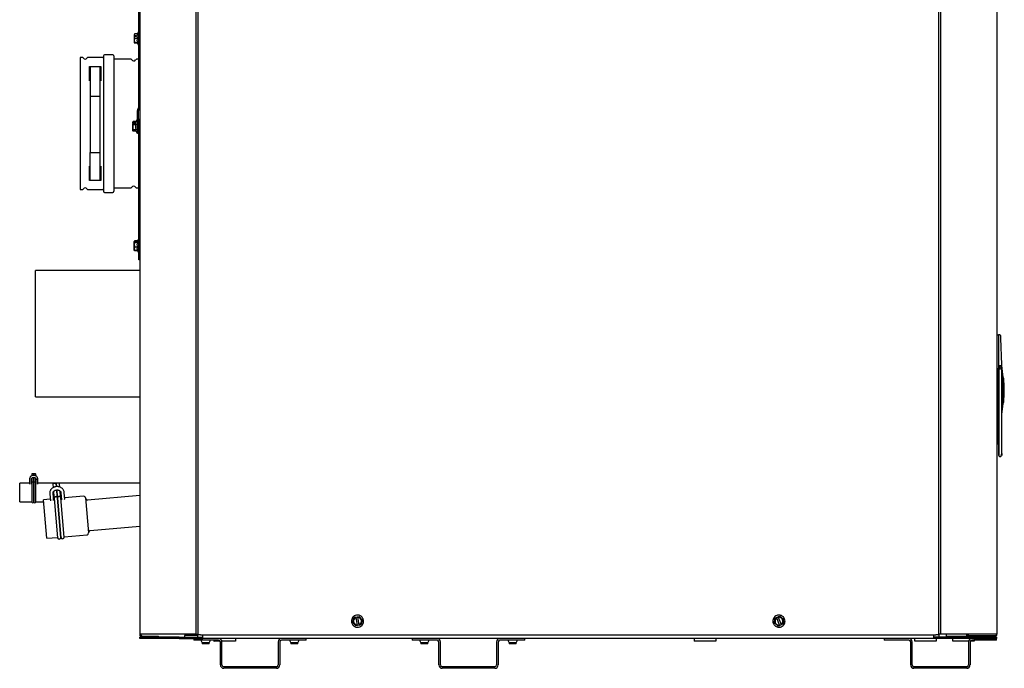
# Model space of a CAD drawing. Units: inches. Extents: x 72.3 to 149, y 44.1 to 121.4.
# Drawn here: x 80.1 to 115.1, y 44.1 to 67.2 of the extents above; entities that cross this region are included whole.
import ezdxf

# ---------------------------------------------------------------- set-up
doc = ezdxf.new("R2010")
doc.units = ezdxf.units.IN
doc.header["$LTSCALE"] = 24
doc.header["$MEASUREMENT"] = 0

msp = doc.modelspace()

# ---------------------------------------------------------------- linework, layer by layer
at = {"color": 7, "linetype": 'Continuous', "lineweight": 25}
for p, q in [((84.354, 86.999), (84.354, 45.345)), ((86.354, 86.999), (86.354, 45.345)), ((86.416, 86.963), (86.416, 45.319)), ((112.791, 45.319), (112.791, 86.963)), ((112.854, 86.999), (112.854, 45.345)), ((114.854, 86.999), (114.854, 45.345)), ((84.318, 64.088), (84.318, 70.033)), ((84.158, 66.673), (84.158, 66.642)), ((84.158, 66.642), (84.159, 66.644)), ((84.158, 66.634), (84.158, 66.642)), ((84.158, 66.634), (84.17, 66.634)), ((84.158, 66.634), (84.158, 66.597)), ((84.158, 66.597), (84.159, 66.599)), ((84.158, 66.597), (84.158, 66.38)), ((84.172, 66.694), (84.159, 66.644)), ((84.159, 66.644), (84.226, 66.644)), ((84.159, 66.599), (84.172, 66.548)), ((84.226, 66.599), (84.159, 66.599)), ((84.17, 66.599), (84.17, 66.634)), ((84.269, 66.698), (84.172, 66.698)), ((84.274, 66.694), (84.172, 66.694)), ((84.226, 66.644), (84.226, 66.599)), ((84.283, 66.737), (84.268, 66.694)), ((84.172, 66.548), (84.274, 66.548)), ((84.172, 66.387), (84.274, 66.387)), ((84.268, 66.371), (84.172, 66.371)), ((84.269, 66.367), (84.172, 66.367)), ((84.265, 66.378), (84.283, 66.328)), ((83.395, 65.955), (83.103, 65.955)), ((82.31, 65.858), (82.235, 65.858)), ((83.042, 65.858), (82.515, 65.858)), ((82.59, 65.538), (82.59, 64.483)), ((82.944, 64.483), (82.944, 65.54)), ((84.03, 65.799), (83.456, 65.799)), ((84.318, 65.795), (84.241, 65.795)), ((82.57, 65.535), (82.964, 65.535)), ((82.59, 64.483), (82.59, 62.477)), ((82.59, 64.483), (82.944, 64.483)), ((82.944, 62.477), (82.944, 64.483)), ((84.268, 63.283), (84.268, 63.971)), ((84.297, 64.041), (84.3, 64.044)), ((84.304, 63.283), (84.304, 63.971)), ((84.322, 64.016), (84.325, 64.019)), ((84.115, 63.573), (84.108, 63.562)), ((84.108, 63.542), (84.108, 63.562)), ((84.108, 63.542), (84.109, 63.544)), ((84.108, 63.531), (84.108, 63.542)), ((84.108, 63.531), (84.12, 63.531)), ((84.108, 63.53), (84.108, 63.508)), ((84.108, 63.507), (84.109, 63.509)), ((84.108, 63.254), (84.108, 63.507)), ((84.122, 63.583), (84.109, 63.544)), ((84.109, 63.544), (84.176, 63.544)), ((84.109, 63.509), (84.122, 63.469)), ((84.176, 63.509), (84.109, 63.509)), ((84.116, 63.572), (84.122, 63.583)), ((84.12, 63.509), (84.12, 63.531)), ((84.224, 63.583), (84.122, 63.583)), ((84.122, 63.469), (84.224, 63.469)), ((84.176, 63.544), (84.176, 63.509)), ((84.233, 63.612), (84.219, 63.573)), ((84.318, 63.502), (84.304, 63.502)), ((84.318, 63.658), (84.354, 63.658)), ((84.318, 63.533), (84.318, 63.658)), ((84.318, 58.783), (84.318, 63.533)), ((84.108, 63.254), (84.115, 63.242)), ((84.122, 63.294), (84.224, 63.294)), ((84.223, 63.232), (84.122, 63.232)), ((84.219, 63.243), (84.233, 63.203)), ((84.268, 63.158), (84.268, 63.283)), ((84.304, 63.158), (84.268, 63.158)), ((84.306, 63.429), (84.304, 63.429)), ((84.304, 63.427), (84.306, 63.427)), ((84.308, 63.406), (84.304, 63.406)), ((84.31, 63.383), (84.304, 63.383)), ((84.313, 63.361), (84.304, 63.361)), ((84.315, 63.342), (84.304, 63.342)), ((84.317, 63.326), (84.304, 63.326)), ((84.318, 63.314), (84.304, 63.314)), ((84.318, 63.307), (84.304, 63.307)), ((84.318, 63.304), (84.304, 63.304)), ((84.304, 63.283), (84.304, 63.158)), ((84.306, 63.429), (84.306, 63.427)), ((84.308, 63.406), (84.308, 63.406)), ((84.31, 63.383), (84.31, 63.385)), ((84.313, 63.361), (84.313, 63.365)), ((84.315, 63.342), (84.315, 63.347)), ((84.317, 63.326), (84.317, 63.333)), ((84.317, 63.333), (84.318, 63.326)), ((82.59, 62.477), (82.944, 62.477)), ((82.59, 61.48), (82.59, 62.477)), ((82.944, 61.48), (82.944, 62.477)), ((82.964, 61.48), (82.57, 61.48)), ((82.235, 61.157), (82.31, 61.157)), ((82.515, 61.157), (83.042, 61.157)), ((83.103, 61.061), (83.395, 61.061)), ((83.456, 61.216), (84.03, 61.216)), ((84.241, 61.22), (84.318, 61.22)), ((84.16, 59.316), (84.158, 59.312)), ((84.158, 59.312), (84.159, 59.314)), ((84.158, 59.3), (84.158, 59.312)), ((84.158, 59.3), (84.159, 59.303)), ((84.158, 59.004), (84.158, 59.3)), ((84.172, 59.327), (84.159, 59.314)), ((84.159, 59.314), (84.226, 59.314)), ((84.159, 59.303), (84.172, 59.29)), ((84.226, 59.303), (84.159, 59.303)), ((84.172, 59.333), (84.165, 59.322)), ((84.167, 59.328), (84.167, 59.328)), ((84.274, 59.336), (84.172, 59.336)), ((84.273, 59.333), (84.172, 59.333)), ((84.27, 59.327), (84.172, 59.327)), ((84.172, 59.29), (84.274, 59.29)), ((84.226, 59.314), (84.226, 59.303)), ((84.283, 59.362), (84.265, 59.312)), ((84.158, 59.004), (84.16, 59)), ((84.159, 59.001), (84.158, 59.004)), ((84.172, 58.988), (84.159, 59.001)), ((84.16, 59), (84.164, 58.993)), ((84.172, 58.982), (84.165, 58.994)), ((84.17, 58.99), (84.172, 58.982)), ((84.172, 59.12), (84.274, 59.12)), ((84.274, 58.988), (84.172, 58.988)), ((84.273, 58.982), (84.172, 58.982)), ((84.274, 58.979), (84.172, 58.979)), ((84.27, 58.988), (84.283, 58.953)), ((84.318, 58.658), (84.318, 58.783)), ((84.354, 58.658), (84.318, 58.658)), ((84.354, 58.283), (80.64, 58.283)), ((80.64, 53.783), (80.64, 58.283)), ((114.854, 55.991), (114.917, 55.991)), ((114.917, 55.991), (114.917, 55.873)), ((114.958, 55.991), (114.917, 55.991)), ((114.917, 55.873), (114.917, 54.811)), ((114.994, 55.968), (114.998, 55.953)), ((114.999, 55.873), (114.997, 55.886)), ((114.998, 55.874), (115.001, 55.874)), ((115.034, 54.93), (115.001, 55.874)), ((114.854, 54.791), (114.917, 54.791)), ((114.917, 54.811), (114.917, 54.791)), ((114.936, 54.791), (114.917, 54.791)), ((114.917, 54.791), (114.917, 54.791)), ((114.917, 52.448), (114.917, 54.791)), ((114.994, 54.889), (114.936, 54.889)), ((114.936, 54.771), (114.936, 52.546)), ((114.976, 54.771), (114.936, 54.771)), ((114.956, 54.811), (114.956, 54.889)), ((114.956, 54.771), (114.956, 54.811)), ((114.976, 54.799), (114.976, 54.826)), ((114.976, 54.799), (114.976, 54.771)), ((114.988, 54.771), (114.976, 54.771)), ((115.023, 54.838), (114.988, 54.838)), ((115.034, 54.929), (115.034, 54.93)), ((115.035, 54.826), (115.035, 54.929)), ((115.035, 52.547), (115.035, 54.826)), ((115.098, 54.456), (115.09, 54.456)), ((80.64, 53.783), (84.354, 53.783)), ((115.09, 53.59), (115.098, 53.59)), ((115.09, 53.557), (115.09, 53.549)), ((114.917, 52.093), (114.917, 52.448)), ((114.917, 52.133), (114.854, 52.133)), ((114.917, 52.093), (114.936, 52.093)), ((114.936, 52.059), (114.936, 52.094)), ((114.973, 51.661), (114.999, 51.661)), ((80.431, 50.863), (80.431, 50.754)), ((80.501, 50.754), (80.501, 50.863)), ((80.509, 51.039), (80.509, 50.981)), ((80.509, 50.891), (80.509, 50.785)), ((80.579, 50.997), (80.579, 51.039)), ((80.579, 50.785), (80.579, 50.927)), ((80.58, 51.039), (80.58, 50.997)), ((80.58, 50.927), (80.58, 50.785)), ((80.65, 50.98), (80.65, 51.039)), ((80.65, 50.785), (80.65, 50.887)), ((80.659, 50.859), (80.659, 50.754)), ((80.729, 50.754), (80.729, 50.863)), ((80.431, 50.716), (80.08, 50.716)), ((80.08, 50.056), (80.08, 50.716)), ((80.431, 50.754), (80.431, 50.695)), ((80.431, 50.695), (80.432, 50.687)), ((80.5, 50.687), (80.501, 50.695)), ((80.501, 50.695), (80.501, 50.754)), ((80.501, 50.694), (80.501, 50.707)), ((80.509, 50.716), (80.508, 50.716)), ((80.509, 50.785), (80.509, 50.726)), ((80.509, 50.718), (80.509, 50.716)), ((80.509, 50.716), (80.509, 50.056)), ((80.579, 50.716), (80.579, 50.785)), ((80.58, 50.716), (80.579, 50.716)), ((80.579, 50.056), (80.579, 50.716)), ((80.58, 50.785), (80.58, 50.716)), ((80.58, 50.716), (80.58, 50.056)), ((80.65, 50.721), (80.65, 50.785)), ((80.65, 50.716), (80.65, 50.718)), ((80.651, 50.716), (80.65, 50.716)), ((80.65, 50.056), (80.65, 50.716)), ((80.659, 50.754), (80.659, 50.695)), ((80.659, 50.695), (80.659, 50.687)), ((80.728, 50.687), (80.729, 50.695)), ((80.729, 50.695), (80.729, 50.754)), ((81.41, 50.716), (80.729, 50.716)), ((81.26, 50.678), (81.271, 50.56)), ((81.386, 50.595), (81.378, 50.689)), ((81.379, 50.689), (81.387, 50.595)), ((81.416, 50.249), (81.396, 50.478)), ((81.397, 50.478), (81.417, 50.249)), ((84.354, 50.716), (81.479, 50.716)), ((81.507, 50.581), (81.496, 50.699)), ((81.169, 50.148), (80.926, 50.127)), ((81.046, 48.757), (80.926, 50.127)), ((81.151, 50.356), (81.165, 50.196)), ((81.165, 50.196), (81.172, 50.115)), ((81.282, 50.206), (81.268, 50.366)), ((81.289, 50.125), (81.282, 50.206)), ((81.283, 50.417), (81.299, 50.239)), ((81.306, 50.16), (81.298, 50.159)), ((81.299, 50.239), (81.305, 50.17)), ((81.305, 50.17), (81.426, 48.78)), ((81.422, 50.181), (81.416, 50.249)), ((81.417, 50.249), (81.423, 50.181)), ((81.544, 48.79), (81.422, 50.181)), ((81.423, 50.181), (81.545, 48.79)), ((81.424, 50.17), (81.423, 50.17)), ((81.535, 50.26), (81.519, 50.439)), ((81.541, 50.191), (81.535, 50.26)), ((81.663, 48.8), (81.541, 50.191)), ((81.55, 50.181), (81.542, 50.181)), ((81.543, 50.391), (81.557, 50.23)), ((81.557, 50.23), (81.564, 50.149)), ((81.675, 50.24), (81.661, 50.401)), ((81.682, 50.159), (81.675, 50.24)), ((82.358, 50.252), (81.679, 50.193)), ((82.425, 50.195), (82.534, 48.95)), ((84.354, 50.28), (82.495, 50.118)), ((80.08, 50.056), (80.509, 50.056)), ((80.579, 50.056), (80.58, 50.056)), ((80.649, 50.049), (80.652, 50.055)), ((80.65, 50.056), (80.932, 50.056)), ((82.589, 49.038), (84.354, 49.193)), ((81.046, 48.757), (81.426, 48.79)), ((81.543, 48.801), (81.544, 48.801)), ((81.662, 48.811), (82.478, 48.882)), ((91.988, 45.947), (92.048, 45.958)), ((92.048, 45.958), (92.102, 45.969)), ((92.048, 45.958), (92.048, 45.956)), ((92.051, 45.942), (92.048, 45.956)), ((92.102, 45.672), (92.051, 45.942)), ((92.102, 45.969), (92.163, 45.98)), ((92.102, 45.969), (92.103, 45.966)), ((92.103, 45.966), (92.105, 45.952)), ((92.105, 45.952), (92.156, 45.682)), ((106.966, 45.925), (107.023, 45.946)), ((107.023, 45.946), (107.075, 45.966)), ((107.023, 45.946), (107.024, 45.944)), ((107.029, 45.931), (107.024, 45.944)), ((107.127, 45.674), (107.029, 45.931)), ((107.075, 45.966), (107.132, 45.988)), ((107.075, 45.966), (107.076, 45.963)), ((107.076, 45.963), (107.081, 45.95)), ((107.081, 45.95), (107.178, 45.693)), ((92.105, 45.655), (92.045, 45.644)), ((92.105, 45.658), (92.102, 45.672)), ((92.16, 45.665), (92.105, 45.655)), ((92.105, 45.658), (92.105, 45.655)), ((92.156, 45.682), (92.159, 45.668)), ((92.159, 45.668), (92.16, 45.665)), ((92.22, 45.677), (92.16, 45.665)), ((107.133, 45.658), (107.075, 45.636)), ((107.132, 45.66), (107.127, 45.674)), ((107.132, 45.66), (107.133, 45.658)), ((107.184, 45.677), (107.133, 45.658)), ((107.178, 45.693), (107.183, 45.68)), ((107.183, 45.68), (107.184, 45.677)), ((107.242, 45.699), (107.184, 45.677)), ((84.452, 45.345), (84.354, 45.345)), ((84.354, 45.191), (84.354, 45.247)), ((85.754, 45.247), (84.354, 45.247)), ((86.255, 45.345), (84.452, 45.345)), ((84.452, 45.283), (85.026, 45.283)), ((85.026, 45.247), (85.026, 45.283)), ((85.754, 45.191), (85.754, 45.247)), ((85.754, 45.247), (86.604, 45.247)), ((85.954, 45.345), (85.954, 45.303)), ((85.954, 45.247), (85.954, 45.303)), ((86.416, 45.303), (85.954, 45.303)), ((86.354, 45.345), (86.255, 45.345)), ((86.354, 45.345), (86.416, 45.345)), ((86.515, 45.319), (86.416, 45.319)), ((86.416, 45.247), (86.416, 45.319)), ((86.515, 45.319), (112.693, 45.319)), ((86.604, 45.319), (86.604, 45.309)), ((86.604, 45.191), (86.604, 45.309)), ((112.604, 45.309), (112.604, 45.319)), ((112.604, 45.309), (112.604, 45.191)), ((114.044, 45.247), (112.604, 45.247)), ((112.791, 45.319), (112.693, 45.319)), ((112.854, 45.345), (112.791, 45.345)), ((112.791, 45.319), (112.791, 45.247)), ((112.952, 45.345), (112.854, 45.345)), ((114.755, 45.345), (112.952, 45.345)), ((113.055, 45.345), (113.055, 45.283)), ((113.055, 45.283), (113.104, 45.283)), ((113.104, 45.247), (113.104, 45.283)), ((113.104, 45.283), (113.755, 45.283)), ((113.795, 45.297), (113.795, 45.345)), ((113.854, 45.29), (113.854, 45.345)), ((113.953, 45.29), (113.854, 45.29)), ((113.953, 45.283), (114.001, 45.29)), ((114.755, 45.29), (113.953, 45.29)), ((113.953, 45.283), (113.953, 45.247)), ((113.953, 45.247), (113.964, 45.249)), ((113.964, 45.247), (113.964, 45.283)), ((114.755, 45.283), (113.964, 45.283)), ((114.044, 45.191), (114.044, 45.247)), ((114.044, 45.247), (114.854, 45.247)), ((114.854, 45.345), (114.755, 45.345)), ((114.854, 45.191), (114.854, 45.247)), ((85.754, 45.191), (84.354, 45.191)), ((85.754, 45.191), (86.604, 45.191)), ((86.279, 45.191), (86.279, 45.135)), ((87.16, 45.135), (86.279, 45.135)), ((86.533, 45.135), (86.579, 45.043)), ((86.579, 45.043), (86.704, 45.043)), ((86.579, 45.038), (86.579, 45.008)), ((86.829, 45.038), (86.579, 45.038)), ((86.829, 45.008), (86.579, 45.008)), ((112.604, 45.191), (86.604, 45.191)), ((86.704, 45.043), (86.829, 45.043)), ((86.829, 45.043), (86.875, 45.135)), ((86.829, 45.008), (86.829, 45.038)), ((86.992, 45.135), (86.992, 45.102)), ((87.223, 44.253), (87.223, 45.072)), ((87.763, 45.097), (87.274, 45.097)), ((87.279, 44.253), (87.279, 45.072)), ((87.764, 45.186), (87.764, 45.102)), ((89.279, 45.072), (89.279, 44.253)), ((89.335, 45.072), (89.335, 44.253)), ((90.279, 45.135), (89.397, 45.135)), ((89.683, 45.135), (89.729, 45.043)), ((89.729, 45.043), (89.854, 45.043)), ((89.729, 45.038), (89.729, 45.008)), ((89.979, 45.038), (89.729, 45.038)), ((89.979, 45.008), (89.729, 45.008)), ((89.854, 45.043), (89.979, 45.043)), ((89.979, 45.043), (90.025, 45.135)), ((89.979, 45.008), (89.979, 45.038)), ((90.279, 45.135), (90.279, 45.191)), ((94.055, 45.191), (94.055, 45.135)), ((94.936, 45.135), (94.055, 45.135)), ((94.309, 45.135), (94.355, 45.043)), ((94.355, 45.043), (94.48, 45.043)), ((94.355, 45.038), (94.355, 45.008)), ((94.605, 45.038), (94.355, 45.038)), ((94.605, 45.008), (94.355, 45.008)), ((94.48, 45.043), (94.605, 45.043)), ((94.605, 45.043), (94.651, 45.135)), ((94.605, 45.008), (94.605, 45.038)), ((94.999, 44.253), (94.999, 45.072)), ((95.055, 44.253), (95.055, 45.072)), ((97.055, 45.072), (97.055, 44.253)), ((97.111, 45.072), (97.111, 44.253)), ((98.055, 45.135), (97.173, 45.135)), ((97.459, 45.135), (97.505, 45.043)), ((97.505, 45.043), (97.63, 45.043)), ((97.505, 45.038), (97.505, 45.008)), ((97.755, 45.038), (97.505, 45.038)), ((97.755, 45.008), (97.505, 45.008)), ((97.63, 45.043), (97.755, 45.043)), ((97.755, 45.043), (97.801, 45.135)), ((97.755, 45.008), (97.755, 45.038)), ((98.055, 45.135), (98.055, 45.191)), ((104.083, 45.189), (104.083, 45.102)), ((104.854, 45.097), (104.326, 45.097)), ((104.855, 45.186), (104.855, 45.102)), ((110.849, 45.191), (110.849, 45.135)), ((111.73, 45.135), (110.849, 45.135)), ((111.793, 44.253), (111.793, 45.072)), ((111.849, 44.253), (111.849, 45.072)), ((111.929, 45.189), (111.929, 45.102)), ((112.7, 45.097), (112.173, 45.097)), ((113.967, 45.191), (112.604, 45.191)), ((112.702, 45.186), (112.702, 45.102)), ((113.281, 45.189), (113.281, 45.102)), ((113.854, 45.097), (113.525, 45.097)), ((113.849, 45.072), (113.849, 44.253)), ((113.905, 45.072), (113.905, 44.253)), ((114.052, 45.097), (113.912, 45.097)), ((114.044, 45.191), (113.967, 45.191)), ((114.849, 45.135), (113.967, 45.135)), ((114.044, 45.191), (114.854, 45.191)), ((114.054, 45.135), (114.054, 45.102)), ((114.849, 45.135), (114.849, 45.191)), ((89.216, 44.191), (87.341, 44.191)), ((96.992, 44.191), (95.117, 44.191)), ((113.786, 44.191), (111.911, 44.191)), ((89.216, 44.135), (87.341, 44.135)), ((96.992, 44.135), (95.117, 44.135)), ((113.786, 44.135), (111.911, 44.135))]:
    msp.add_line(p, q, dxfattribs=at)
at = {"color": 7, "linetype": 'Continuous', "lineweight": 25, "flags": 128}
for points in [[(115.09, 54.023), (115.09, 54.116), (115.09, 54.205), (115.09, 54.291), (115.09, 54.317), (115.09, 54.342), (115.09, 54.365), (115.09, 54.382), (115.09, 54.397), (115.09, 54.412), (115.09, 54.415), (115.09, 54.438), (115.09, 54.454), (115.09, 54.457), (115.09, 54.458), (115.09, 54.458), (115.09, 54.458), (115.09, 54.459), (115.09, 54.459), (115.09, 54.459), (115.09, 54.459), (115.09, 54.459), (115.09, 54.459), (115.09, 54.459), (115.09, 54.459), (115.09, 54.47), (115.09, 54.479), (115.09, 54.487), (115.09, 54.493), (115.09, 54.498)], [(80.544, 51.055), (80.531, 51.054), (80.52, 51.05), (80.512, 51.045), (80.509, 51.039)], [(80.579, 51.039), (80.577, 51.045), (80.569, 51.05), (80.558, 51.054), (80.544, 51.055)], [(80.65, 51.039), (80.648, 51.045), (80.64, 51.05), (80.629, 51.054), (80.615, 51.055), (80.602, 51.054), (80.591, 51.05), (80.583, 51.045), (80.58, 51.039), (80.58, 51.039)], [(80.729, 50.863), (80.726, 50.857), (80.718, 50.851), (80.706, 50.848), (80.693, 50.846)], [(81.317, 50.711), (81.294, 50.707), (81.276, 50.699), (81.264, 50.689), (81.26, 50.678)], [(81.378, 50.689), (81.373, 50.699), (81.359, 50.707), (81.339, 50.711), (81.317, 50.711)], [(81.496, 50.699), (81.491, 50.709), (81.478, 50.717), (81.458, 50.721), (81.435, 50.721), (81.413, 50.717), (81.394, 50.71), (81.382, 50.7), (81.379, 50.689)], [(81.286, 50.1), (81.287, 50.102), (81.289, 50.125)], [(81.564, 50.149), (81.571, 50.127), (81.572, 50.125)], [(81.678, 50.134), (81.679, 50.136), (81.682, 50.159)], [(81.172, 50.115), (81.178, 50.093), (81.179, 50.09)]]:
    msp.add_lwpolyline(points, dxfattribs=at)
at = {"color": 7, "linetype": 'Continuous', "lineweight": 25}
for centre, radius, start, end in [((83.103, 65.915), 0.0394, 90, 180), ((83.395, 65.915), 0.0394, 0, 90), ((82.31, 65.819), 0.0394, 30, 90), ((82.412, 65.878), 0.0787, 210, 330), ((82.515, 65.819), 0.0394, 90, 150), ((83.042, 65.88), 0.0217, 270, 0), ((83.456, 65.821), 0.0217, 180, 270), ((84.03, 65.76), 0.0394, 25.6793, 90), ((84.137, 65.811), 0.0787, 205.6793, 332.1819), ((84.241, 65.756), 0.0394, 90, 152.1819), ((84.366, 63.971), 0.0984, 135, 180), ((84.255, 64.088), 0.0625, 315, 0), ((84.366, 63.971), 0.0625, 135, 180), ((84.255, 64.088), 0.0984, 315, 0), ((82.31, 61.197), 0.0394, 270, 330), ((82.412, 61.138), 0.0787, 30, 150), ((82.515, 61.197), 0.0394, 210, 270), ((83.042, 61.136), 0.0217, 0, 90), ((83.103, 61.1), 0.0394, 180, 270), ((83.395, 61.1), 0.0394, 270, 0), ((83.456, 61.195), 0.0217, 90, 180), ((84.03, 61.256), 0.0394, 270, 334.3207), ((84.137, 61.205), 0.0787, 27.8181, 154.3207), ((84.241, 61.26), 0.0394, 207.8181, 270), ((114.936, 54.811), 0.0197, 270, 359.9998), ((114.988, 54.826), 0.0118, 90, 180), ((110.31, 54.023), 4.803, 5.6684, 10.3889), ((115.098, 54.448), 0.00787, 5.1722, 90), ((110.401, 54.023), 4.724, 0, 5.1722), ((110.401, 54.023), 4.724, 354.8277, 0), ((110.31, 54.023), 4.803, 349.6111, 354.3326), ((115.098, 53.598), 0.00787, 270, 354.8277), ((115.015, 52.452), 0.0197, 270, 360), ((80.544, 50.716), 0.035, 90, 180), ((80.544, 50.716), 0.035, 0, 90), ((80.615, 50.716), 0.035, 90, 180), ((80.615, 50.716), 0.035, 0, 90), ((81.364, 50.176), 0.059, 95, 185), ((81.364, 50.176), 0.059, 5, 95), ((81.482, 50.186), 0.059, 95, 185), ((81.482, 50.186), 0.059, 5, 95), ((82.363, 50.19), 0.0625, 5, 95), ((82.489, 50.18), 0.0625, 185, 275), ((80.544, 50.056), 0.035, 180, 270), ((80.544, 50.056), 0.035, 270, 0), ((80.615, 50.056), 0.035, 180, 270), ((80.615, 50.056), 0.035, 270, 360), ((81.485, 48.785), 0.059, 185, 275), ((81.485, 48.785), 0.059, 275, 5), ((81.604, 48.795), 0.059, 185, 275), ((81.604, 48.795), 0.059, 275, 5), ((82.472, 48.945), 0.0625, 275, 5), ((82.595, 48.976), 0.0625, 95, 185), ((92.104, 45.812), 0.154, 111.0304, 270.4307), ((92.104, 45.812), 0.14, 112.0834, 269.3777), ((92.104, 45.812), 0.154, 291.0304, 90.4307), ((92.104, 45.812), 0.14, 292.0834, 89.3777), ((107.104, 45.812), 0.154, 121.0304, 280.4307), ((107.104, 45.812), 0.14, 122.0834, 279.3777), ((107.104, 45.812), 0.154, 301.0304, 100.4307), ((107.104, 45.812), 0.14, 302.0834, 99.3777), ((84.452, 45.345), 0.0984, 180, 270), ((84.452, 45.345), 0.0625, 180, 270), ((113.755, 45.345), 0.0984, 270, 0), ((113.755, 45.345), 0.0625, 270, 0), ((114.024, 45.318), 0.0348, 270.9961, 307.2054), ((114.755, 45.318), 0.0349, 271.0497, 308.5369), ((86.997, 45.102), 0.005, 180, 270), ((87.16, 45.072), 0.119, 0, 90), ((87.16, 45.072), 0.0625, 0, 90), ((89.397, 45.072), 0.119, 90, 180), ((89.397, 45.072), 0.0625, 90, 180), ((94.936, 45.072), 0.118, 0, 90), ((94.936, 45.072), 0.0625, 0, 90), ((97.173, 45.072), 0.118, 90, 180), ((97.173, 45.072), 0.0625, 90, 180), ((104.088, 45.102), 0.005, 180, 270), ((111.73, 45.072), 0.119, 0, 90), ((111.73, 45.072), 0.0625, 0, 90), ((111.934, 45.102), 0.005, 180, 270), ((113.286, 45.102), 0.005, 180, 270), ((113.967, 45.072), 0.118, 90, 180), ((113.967, 45.072), 0.0625, 90, 180), ((87.341, 44.253), 0.118, 180, 270), ((87.341, 44.253), 0.0625, 180, 270), ((89.216, 44.253), 0.118, 270, 0), ((89.216, 44.253), 0.0625, 270, 0), ((95.117, 44.253), 0.118, 180, 270), ((95.117, 44.253), 0.0625, 180, 270), ((96.992, 44.253), 0.0625, 270, 0), ((96.992, 44.253), 0.119, 270, 0), ((111.911, 44.253), 0.118, 180, 270), ((111.911, 44.253), 0.0625, 180, 270), ((113.786, 44.253), 0.0625, 270, 0), ((113.786, 44.253), 0.118, 270, 0)]:
    msp.add_arc(centre, radius, start, end, dxfattribs=at)
for points in [[(84.274, 66.548), (84.269, 66.573), (84.261, 66.621), (84.269, 66.67), (84.274, 66.694)], [(83.064, 65.915), (83.064, 65.911), (83.064, 65.903), (83.064, 65.839), (83.064, 65.738), (83.064, 65.599), (83.064, 65.423), (83.064, 65.215), (83.064, 64.977), (83.064, 64.715), (83.064, 64.432), (83.064, 64.133), (83.064, 63.823), (83.064, 63.508), (83.064, 63.193), (83.064, 62.883), (83.064, 62.584), (83.064, 62.3), (83.064, 62.038), (83.064, 61.8), (83.064, 61.592), (83.064, 61.417), (83.064, 61.277), (83.064, 61.176), (83.064, 61.112), (83.064, 61.104), (83.064, 61.1)], [(82.235, 65.858), (82.235, 65.854), (82.235, 65.846), (82.235, 65.784), (82.235, 65.685), (82.235, 65.549), (82.235, 65.378), (82.235, 65.174), (82.235, 64.943), (82.235, 64.686), (82.235, 64.41), (82.235, 64.118), (82.235, 63.815), (82.235, 63.61), (82.235, 63.508)], [(82.57, 65.025), (82.57, 65.123), (82.57, 65.318), (82.57, 65.463), (82.57, 65.535)], [(82.964, 65.535), (82.964, 65.463), (82.964, 65.318), (82.964, 65.123), (82.964, 65.025)], [(82.235, 63.508), (82.235, 63.405), (82.235, 63.2), (82.235, 62.898), (82.235, 62.606), (82.235, 62.329), (82.235, 62.073), (82.235, 61.841), (82.235, 61.638), (82.235, 61.466), (82.235, 61.33), (82.235, 61.231), (82.235, 61.169), (82.235, 61.161), (82.235, 61.157)], [(84.224, 63.469), (84.219, 63.488), (84.211, 63.526), (84.219, 63.564), (84.224, 63.583)], [(82.57, 61.48), (82.57, 61.553), (82.57, 61.697), (82.57, 61.893), (82.57, 61.991)], [(82.964, 61.991), (82.964, 61.893), (82.964, 61.697), (82.964, 61.553), (82.964, 61.48)], [(115.035, 54.826), (115.035, 54.828), (115.034, 54.831), (115.032, 54.835), (115.028, 54.838), (115.025, 54.838), (115.023, 54.838)]]:
    msp.add_open_spline(points, degree=3, dxfattribs=at)
for points, knots in [([(84.318, 66.73), (84.318, 66.732), (84.318, 66.735), (84.315, 66.741), (84.31, 66.746), (84.303, 66.749), (84.296, 66.749), (84.29, 66.746), (84.285, 66.742), (84.284, 66.739), (84.283, 66.737)], [0, 0, 0, 0, 0.103663, 0.222793, 0.35669, 0.499991, 0.643324, 0.77729, 0.89645, 1, 1, 1, 1]), ([(84.172, 66.548), (84.165, 66.52), (84.151, 66.466), (84.165, 66.412), (84.172, 66.387)], [0, 0, 0, 0, 0.534747, 1, 1, 1, 1]), ([(84.172, 66.387), (84.165, 66.384), (84.151, 66.379), (84.165, 66.373), (84.172, 66.371)], [0, 0, 0, 0, 0.534747, 1, 1, 1, 1]), ([(84.266, 66.378), (84.266, 66.378), (84.262, 66.381), (84.268, 66.384), (84.274, 66.387)], [0, 0, 0, 0, 0.117877, 1, 1, 1, 1]), ([(84.274, 66.387), (84.269, 66.413), (84.261, 66.467), (84.269, 66.521), (84.274, 66.548)], [0, 0, 0, 0, 0.491212, 1, 1, 1, 1]), ([(84.283, 66.328), (84.284, 66.326), (84.285, 66.323), (84.29, 66.319), (84.296, 66.316), (84.303, 66.316), (84.31, 66.319), (84.315, 66.324), (84.318, 66.33), (84.318, 66.334), (84.318, 66.335)], [0, 0, 0, 0, 0.10355, 0.22271, 0.356676, 0.500009, 0.64331, 0.777207, 0.896337, 1, 1, 1, 1]), ([(83.434, 65.915), (83.434, 65.913), (83.434, 65.909), (83.434, 65.877), (83.434, 65.825), (83.434, 65.749), (83.434, 65.649), (83.434, 65.525), (83.434, 65.38), (83.434, 65.213), (83.434, 65.028), (83.434, 64.829), (83.434, 64.617), (83.434, 64.375), (83.434, 64.102), (83.434, 63.804), (83.434, 63.532), (83.434, 63.287), (83.434, 63.065), (83.434, 62.841), (83.434, 62.617), (83.434, 62.398), (83.434, 62.187), (83.434, 61.987), (83.434, 61.802), (83.434, 61.636), (83.434, 61.49), (83.434, 61.366), (83.434, 61.256), (83.434, 61.168), (83.434, 61.111), (83.434, 61.104), (83.434, 61.1)], [0, 0, 0, 0, 0.0291249, 0.0582524, 0.0891247, 0.1200021, 0.1521612, 0.1843256, 0.2170838, 0.2500173, 0.2829507, 0.3157089, 0.3478679, 0.3800324, 0.4211693, 0.4611852, 0.5, 0.5291235, 0.5582524, 0.5891247, 0.6200021, 0.6521612, 0.6843256, 0.7170838, 0.7500173, 0.7829507, 0.8157089, 0.8478679, 0.8800324, 0.9211694, 0.9611864, 1, 1, 1, 1]), ([(84.122, 63.469), (84.115, 63.438), (84.101, 63.379), (84.115, 63.321), (84.122, 63.294)], [0, 0, 0, 0, 0.534747, 1, 1, 1, 1]), ([(84.224, 63.294), (84.219, 63.323), (84.211, 63.381), (84.219, 63.44), (84.224, 63.469)], [0, 0, 0, 0, 0.491212, 1, 1, 1, 1]), ([(84.268, 63.606), (84.268, 63.608), (84.267, 63.611), (84.265, 63.617), (84.261, 63.621), (84.257, 63.623), (84.253, 63.624), (84.249, 63.624), (84.245, 63.624), (84.24, 63.621), (84.235, 63.617), (84.234, 63.614), (84.233, 63.612)], [0, 0, 0, 0, 0.098714, 0.216543, 0.352138, 0.425113, 0.499643, 0.574184, 0.647191, 0.782916, 0.900966, 1, 1, 1, 1]), ([(84.268, 63.603), (84.268, 63.605), (84.268, 63.609), (84.265, 63.615), (84.26, 63.62), (84.253, 63.623), (84.246, 63.624), (84.24, 63.621), (84.235, 63.617), (84.234, 63.614), (84.233, 63.612)], [0, 0, 0, 0, 0.104576, 0.222769, 0.354126, 0.494162, 0.634906, 0.768408, 0.890237, 1, 1, 1, 1]), ([(84.304, 63.446), (84.304, 63.444), (84.305, 63.44), (84.305, 63.434), (84.306, 63.431), (84.306, 63.429)], [0, 0, 0, 0, 0.338929, 0.669457, 1, 1, 1, 1]), ([(84.122, 63.294), (84.115, 63.283), (84.101, 63.262), (84.115, 63.242), (84.122, 63.232)], [0, 0, 0, 0, 0.534747, 1, 1, 1, 1]), ([(84.22, 63.243), (84.218, 63.25), (84.211, 63.266), (84.219, 63.283), (84.224, 63.294)], [0, 0, 0, 0, 0.379949, 1, 1, 1, 1]), ([(84.233, 63.203), (84.234, 63.201), (84.235, 63.198), (84.24, 63.194), (84.246, 63.192), (84.253, 63.192), (84.26, 63.195), (84.265, 63.201), (84.268, 63.207), (84.268, 63.211), (84.268, 63.213)], [0, 0, 0, 0, 0.1097633, 0.2315924, 0.3650943, 0.5058383, 0.6458744, 0.7772312, 0.8954241, 1, 1, 1, 1]), ([(84.233, 63.203), (84.234, 63.201), (84.235, 63.198), (84.24, 63.194), (84.245, 63.192), (84.249, 63.191), (84.253, 63.191), (84.257, 63.192), (84.261, 63.195), (84.265, 63.199), (84.267, 63.204), (84.268, 63.208), (84.268, 63.209)], [0, 0, 0, 0, 0.099034, 0.217084, 0.352809, 0.425816, 0.500357, 0.574887, 0.647862, 0.783457, 0.901286, 1, 1, 1, 1]), ([(84.268, 63.209), (84.268, 63.209), (84.268, 63.21), (84.268, 63.223), (84.268, 63.244), (84.268, 63.266), (84.268, 63.276)], [0, 0, 0, 0, 0.235625, 0.491196, 0.762038, 1, 1, 1, 1]), ([(84.306, 63.427), (84.306, 63.424), (84.307, 63.419), (84.307, 63.412), (84.308, 63.408), (84.308, 63.406)], [0, 0, 0, 0, 0.36893, 0.684463, 1, 1, 1, 1]), ([(84.31, 63.385), (84.31, 63.388), (84.309, 63.393), (84.309, 63.4), (84.308, 63.404), (84.308, 63.406)], [0, 0, 0, 0, 0.415697, 0.707227, 1, 1, 1, 1]), ([(84.308, 63.406), (84.308, 63.403), (84.309, 63.398), (84.31, 63.39), (84.31, 63.385), (84.31, 63.383)], [0, 0, 0, 0, 0.37056, 0.685277, 1, 1, 1, 1]), ([(84.313, 63.365), (84.312, 63.368), (84.312, 63.372), (84.311, 63.379), (84.311, 63.383), (84.31, 63.385)], [0, 0, 0, 0, 0.415639, 0.707198, 1, 1, 1, 1]), ([(84.31, 63.385), (84.311, 63.382), (84.311, 63.376), (84.312, 63.369), (84.312, 63.364), (84.313, 63.361)], [0, 0, 0, 0, 0.370517, 0.6852526, 1, 1, 1, 1]), ([(84.315, 63.347), (84.315, 63.35), (84.314, 63.354), (84.313, 63.36), (84.313, 63.363), (84.313, 63.365)], [0, 0, 0, 0, 0.415816, 0.707286, 1, 1, 1, 1]), ([(84.313, 63.365), (84.313, 63.362), (84.313, 63.357), (84.314, 63.349), (84.315, 63.344), (84.315, 63.342)], [0, 0, 0, 0, 0.37064, 0.685312, 1, 1, 1, 1]), ([(84.317, 63.333), (84.317, 63.334), (84.316, 63.338), (84.315, 63.343), (84.315, 63.346), (84.315, 63.347)], [0, 0, 0, 0, 0.415784, 0.70727, 1, 1, 1, 1]), ([(84.315, 63.347), (84.315, 63.345), (84.316, 63.34), (84.316, 63.333), (84.317, 63.328), (84.317, 63.326)], [0, 0, 0, 0, 0.370616, 0.685306, 1, 1, 1, 1]), ([(84.318, 63.328), (84.318, 63.328), (84.318, 63.33), (84.317, 63.331), (84.317, 63.333)], [0, 0, 0, 0, 0.217149, 1, 1, 1, 1]), ([(84.172, 59.29), (84.165, 59.259), (84.151, 59.203), (84.165, 59.146), (84.172, 59.12)], [0, 0, 0, 0, 0.534747, 1, 1, 1, 1]), ([(84.274, 59.29), (84.269, 59.296), (84.262, 59.305), (84.267, 59.313), (84.268, 59.316)], [0, 0, 0, 0, 0.727153, 1, 1, 1, 1]), ([(84.274, 59.12), (84.269, 59.148), (84.261, 59.204), (84.269, 59.261), (84.274, 59.29)], [0, 0, 0, 0, 0.491212, 1, 1, 1, 1]), ([(84.317, 59.358), (84.316, 59.361), (84.316, 59.365), (84.312, 59.37), (84.308, 59.373), (84.304, 59.374), (84.3, 59.374), (84.296, 59.374), (84.293, 59.373), (84.29, 59.371), (84.287, 59.369), (84.285, 59.366), (84.284, 59.364), (84.283, 59.362)], [0, 0, 0, 0, 0.253712, 0.450459, 0.530622, 0.598553, 0.657167, 0.709761, 0.759351, 0.808027, 0.856739, 0.905484, 1, 1, 1, 1]), ([(84.283, 58.953), (84.284, 58.952), (84.284, 58.95), (84.286, 58.948), (84.287, 58.946), (84.289, 58.945), (84.29, 58.945), (84.291, 58.944), (84.292, 58.943), (84.294, 58.942), (84.298, 58.941), (84.302, 58.942), (84.309, 58.948), (84.312, 58.967), (84.314, 59.006), (84.315, 59.057), (84.316, 59.123), (84.317, 59.196), (84.317, 59.262), (84.318, 59.31), (84.318, 59.34), (84.318, 59.348), (84.318, 59.352)], [0, 0, 0, 0, 0.009158, 0.013409, 0.017329, 0.019233, 0.021177, 0.023249, 0.025555, 0.031272, 0.039142, 0.063211, 0.099773, 0.215918, 0.298594, 0.397365, 0.508646, 0.625307, 0.738425, 0.840555, 0.92788, 1, 1, 1, 1]), ([(84.172, 59.12), (84.165, 59.096), (84.151, 59.052), (84.165, 59.008), (84.172, 58.988)], [0, 0, 0, 0, 0.534747, 1, 1, 1, 1]), ([(84.274, 58.988), (84.269, 59.01), (84.261, 59.054), (84.269, 59.098), (84.274, 59.12)], [0, 0, 0, 0, 0.491212, 1, 1, 1, 1]), ([(114.959, 55.989), (114.959, 55.99), (114.959, 55.991), (114.958, 55.991), (114.958, 55.991), (114.958, 55.991)], [0, 0, 0, 0, 0.58693, 0.856458, 1, 1, 1, 1]), ([(114.987, 55.977), (114.985, 55.978), (114.981, 55.982), (114.974, 55.986), (114.966, 55.989), (114.961, 55.989), (114.959, 55.989)], [0, 0, 0, 0, 0.2557397, 0.5114796, 0.7613064, 1, 1, 1, 1]), ([(114.995, 55.967), (114.994, 55.969), (114.991, 55.974), (114.987, 55.977), (114.982, 55.979), (114.977, 55.979), (114.975, 55.978)], [0, 0, 0, 0, 0.211766, 0.463265, 0.730364, 1, 1, 1, 1]), ([(114.998, 55.873), (114.997, 55.881), (114.997, 55.898), (114.996, 55.921), (114.996, 55.943), (114.996, 55.952), (114.996, 55.957)], [0, 0, 0, 0, 0.212798, 0.46219, 0.725949, 1, 1, 1, 1]), ([(115, 55.874), (115, 55.886), (114.999, 55.908), (114.998, 55.933), (114.998, 55.95), (114.998, 55.952), (114.998, 55.953)], [0, 0, 0, 0, 0.274806, 0.561045, 0.784551, 1, 1, 1, 1]), ([(114.995, 54.889), (114.995, 54.889), (114.995, 54.889), (114.994, 54.889), (114.994, 54.889)], [0, 0, 0, 0, 0.559999, 1, 1, 1, 1]), ([(114.995, 54.889), (114.998, 54.89), (115.003, 54.89), (115.01, 54.892), (115.016, 54.896), (115.024, 54.902), (115.032, 54.913), (115.033, 54.923), (115.034, 54.929)], [0, 0, 0, 0, 0.095296, 0.196202, 0.30528, 0.424568, 0.658275, 1, 1, 1, 1]), ([(115.02, 54.85), (115.021, 54.85), (115.023, 54.85), (115.027, 54.847), (115.031, 54.843), (115.033, 54.838), (115.034, 54.836)], [0, 0, 0, 0, 0.1405493, 0.2919841, 0.6373147, 1, 1, 1, 1]), ([(115.09, 53.549), (115.09, 53.55), (115.09, 53.552), (115.09, 53.567), (115.09, 53.582), (115.09, 53.6), (115.09, 53.619), (115.09, 53.641), (115.09, 53.663), (115.09, 53.681), (115.09, 53.701), (115.09, 53.725), (115.09, 53.762), (115.09, 53.802), (115.09, 53.845), (115.09, 53.888), (115.09, 53.936), (115.09, 53.979), (115.09, 54.01), (115.09, 54.023)], [0, 0, 0, 0, 0.1096, 0.17939, 0.248274, 0.297869, 0.355258, 0.403774, 0.452291, 0.50081, 0.506764, 0.565157, 0.632861, 0.691447, 0.75004, 0.825465, 0.875041, 0.94501, 1, 1, 1, 1]), ([(115.09, 53.59), (115.09, 53.588), (115.09, 53.573), (115.09, 53.567), (115.09, 53.561)], [0, 0, 0, 0, 0.118761, 1, 1, 1, 1]), ([(114.936, 52.547), (114.936, 52.52), (114.936, 52.461), (114.936, 52.377), (114.936, 52.311), (114.936, 52.268), (114.936, 52.238), (114.936, 52.206), (114.936, 52.169), (114.936, 52.131), (114.936, 52.1), (114.936, 52.08), (114.936, 52.07), (114.936, 52.063), (114.936, 52.06), (114.936, 52.059), (114.936, 52.059), (114.936, 52.059)], [0, 0, 0, 0, 0.151303, 0.3367, 0.48495, 0.539672, 0.600214, 0.666577, 0.738757, 0.839102, 0.919346, 0.949674, 0.97821, 0.992474, 0.997481, 0.999115, 1, 1, 1, 1]), ([(115.035, 51.768), (115.035, 51.765), (115.035, 51.737), (115.035, 51.712), (115.035, 51.695), (115.035, 51.71), (115.035, 51.754), (115.035, 51.827), (115.035, 51.928), (115.035, 52.055), (115.035, 52.204), (115.035, 52.371), (115.035, 52.488), (115.035, 52.547)], [0, 0, 0, 0, 0.01253, 0.111303, 0.210107, 0.308891, 0.407676, 0.506479, 0.605183, 0.703917, 0.802629, 0.90132, 1, 1, 1, 1]), ([(114.936, 51.785), (114.936, 51.819), (114.936, 51.871), (114.936, 51.964), (114.936, 52.019), (114.936, 52.049), (114.936, 52.059)], [0, 0, 0, 0, 0.499656, 0.749722, 0.915888, 1, 1, 1, 1]), ([(114.936, 52.059), (114.936, 52.044), (114.936, 52.016), (114.936, 51.99), (114.936, 51.977)], [0, 0, 0, 0, 0.499967, 1, 1, 1, 1]), ([(114.936, 51.977), (114.936, 51.96), (114.936, 51.922), (114.936, 51.881), (114.936, 51.849), (114.936, 51.826), (114.936, 51.804), (114.936, 51.783), (114.936, 51.763), (114.936, 51.743), (114.936, 51.725), (114.936, 51.709), (114.936, 51.7), (114.936, 51.701), (114.936, 51.702)], [0, 0, 0, 0, 0.0946841, 0.2135559, 0.2679136, 0.3261652, 0.3883155, 0.4543633, 0.5242988, 0.6011061, 0.6938611, 0.8025796, 0.9512281, 1, 1, 1, 1]), ([(114.936, 51.703), (114.936, 51.709), (114.936, 51.722), (114.936, 51.764), (114.936, 51.785)], [0, 0, 0, 0, 0.499932, 1, 1, 1, 1]), ([(114.948, 51.673), (114.946, 51.675), (114.942, 51.679), (114.938, 51.689), (114.937, 51.696), (114.936, 51.701)], [0, 0, 0, 0, 0.264298, 0.522503, 1, 1, 1, 1]), ([(114.948, 51.673), (114.95, 51.671), (114.954, 51.667), (114.963, 51.662), (114.971, 51.662), (114.976, 51.661)], [0, 0, 0, 0, 0.263379, 0.521555, 1, 1, 1, 1]), ([(114.996, 51.661), (114.998, 51.662), (115.003, 51.664), (115.011, 51.679), (115.018, 51.701), (115.023, 51.723), (115.027, 51.74), (115.029, 51.746)], [0, 0, 0, 0, 0.26093, 0.506548, 0.721508, 0.890803, 1, 1, 1, 1]), ([(80.579, 50.997), (80.564, 50.996), (80.543, 50.994), (80.514, 50.984), (80.491, 50.972), (80.467, 50.953), (80.448, 50.927), (80.434, 50.897), (80.432, 50.874), (80.432, 50.863)], [0, 0, 0, 0, 0.195125, 0.273849, 0.404168, 0.539973, 0.686926, 0.843504, 1, 1, 1, 1]), ([(80.502, 50.863), (80.502, 50.865), (80.5, 50.874), (80.507, 50.889), (80.52, 50.906), (80.535, 50.917), (80.554, 50.925), (80.57, 50.926), (80.579, 50.927)], [0, 0, 0, 0, 0.046753, 0.289143, 0.496143, 0.642366, 0.777607, 1, 1, 1, 1]), ([(80.727, 50.863), (80.727, 50.864), (80.729, 50.878), (80.721, 50.904), (80.704, 50.938), (80.68, 50.963), (80.654, 50.98), (80.628, 50.99), (80.604, 50.996), (80.587, 50.997), (80.579, 50.997)], [0, 0, 0, 0, 0.011696, 0.196071, 0.366979, 0.531278, 0.668617, 0.776122, 0.900105, 1, 1, 1, 1]), ([(80.579, 50.927), (80.589, 50.926), (80.603, 50.925), (80.621, 50.917), (80.634, 50.909), (80.647, 50.896), (80.656, 50.88), (80.656, 50.869), (80.656, 50.863)], [0, 0, 0, 0, 0.233448, 0.326035, 0.477803, 0.639161, 0.823327, 1, 1, 1, 1]), ([(80.693, 50.846), (80.689, 50.847), (80.681, 50.847), (80.67, 50.85), (80.662, 50.854), (80.657, 50.859), (80.657, 50.862), (80.657, 50.863)], [0, 0, 0, 0, 0.211193, 0.422386, 0.633578, 0.844771, 1, 1, 1, 1]), ([(80.726, 50.863), (80.726, 50.862), (80.727, 50.86), (80.723, 50.855), (80.716, 50.851), (80.706, 50.848), (80.698, 50.847), (80.693, 50.846), (80.693, 50.846)], [0, 0, 0, 0, 0.0903102, 0.3083001, 0.5262901, 0.74428, 0.9622699, 1, 1, 1, 1]), ([(80.511, 50.721), (80.51, 50.722), (80.509, 50.728), (80.505, 50.733), (80.501, 50.737)], [0, 0, 0, 0, 0.1180874, 1, 1, 1, 1]), ([(80.509, 50.716), (80.509, 50.716), (80.509, 50.717), (80.509, 50.717), (80.509, 50.717), (80.509, 50.718), (80.509, 50.72), (80.51, 50.723), (80.509, 50.725), (80.51, 50.725), (80.51, 50.724)], [0, 0, 0, 0, 0.006757, 0.01647, 0.026157, 0.042234, 0.083452, 0.24357, 0.881078, 1, 1, 1, 1]), ([(80.659, 50.737), (80.656, 50.734), (80.652, 50.731), (80.652, 50.727), (80.651, 50.726)], [0, 0, 0, 0, 0.724297, 1, 1, 1, 1]), ([(81.387, 50.595), (81.367, 50.592), (81.339, 50.589), (81.301, 50.575), (81.27, 50.561), (81.237, 50.54), (81.206, 50.513), (81.18, 50.479), (81.161, 50.441), (81.15, 50.399), (81.15, 50.37), (81.151, 50.356)], [0, 0, 0, 0, 0.15123, 0.211254, 0.310568, 0.413092, 0.522702, 0.637091, 0.75583, 0.879188, 1, 1, 1, 1]), ([(81.269, 50.367), (81.269, 50.372), (81.267, 50.385), (81.275, 50.407), (81.291, 50.43), (81.312, 50.448), (81.334, 50.461), (81.362, 50.472), (81.383, 50.476), (81.397, 50.478)], [0, 0, 0, 0, 0.123223, 0.295683, 0.448346, 0.603672, 0.717161, 0.819367, 1, 1, 1, 1]), ([(81.66, 50.401), (81.66, 50.402), (81.661, 50.419), (81.651, 50.451), (81.63, 50.493), (81.599, 50.529), (81.562, 50.557), (81.522, 50.577), (81.485, 50.588), (81.449, 50.595), (81.417, 50.597), (81.395, 50.596), (81.387, 50.595)], [0, 0, 0, 0, 0.008513, 0.146347, 0.27625, 0.406027, 0.533594, 0.65355, 0.753949, 0.836225, 0.933887, 1, 1, 1, 1]), ([(81.397, 50.478), (81.411, 50.478), (81.431, 50.479), (81.458, 50.473), (81.48, 50.466), (81.502, 50.454), (81.521, 50.439), (81.535, 50.42), (81.542, 50.404), (81.542, 50.394), (81.542, 50.39)], [0, 0, 0, 0, 0.183901, 0.256685, 0.37636, 0.499285, 0.631453, 0.773341, 0.931918, 1, 1, 1, 1]), ([(81.305, 50.163), (81.301, 50.176), (81.297, 50.19), (81.284, 50.203), (81.282, 50.205)], [0, 0, 0, 0, 0.859039, 1, 1, 1, 1]), ([(81.557, 50.229), (81.554, 50.223), (81.542, 50.203), (81.542, 50.193), (81.541, 50.181), (81.541, 50.181)], [0, 0, 0, 0, 0.296972, 0.95997, 1, 1, 1, 1]), ([(80.507, 50.056), (80.507, 50.055), (80.508, 50.053), (80.509, 50.051), (80.51, 50.049)], [0, 0, 0, 0, 0.0951325, 1, 1, 1, 1]), ([(81.419, 48.79), (81.42, 48.788), (81.421, 48.782), (81.424, 48.778), (81.426, 48.776)], [0, 0, 0, 0, 0.350652, 1, 1, 1, 1]), ([(81.662, 48.791), (81.662, 48.791), (81.665, 48.796), (81.666, 48.803), (81.667, 48.809)], [0, 0, 0, 0, 0.051967, 1, 1, 1, 1]), ([(92.063, 46.025), (92.038, 46.017), (91.985, 46.001), (91.926, 45.943), (91.894, 45.877), (91.884, 45.806), (91.895, 45.744), (91.922, 45.691), (91.955, 45.651), (91.999, 45.62), (92.048, 45.601), (92.097, 45.593), (92.129, 45.597), (92.144, 45.599)], [0, 0, 0, 0, 0.118165, 0.241731, 0.351996, 0.439344, 0.554032, 0.624995, 0.701857, 0.781179, 0.859261, 0.932915, 1, 1, 1, 1]), ([(91.929, 45.779), (91.939, 45.809), (91.959, 45.865), (91.978, 45.921), (91.988, 45.947)], [0, 0, 0, 0, 0.534747, 1, 1, 1, 1]), ([(92.144, 45.599), (92.17, 45.607), (92.223, 45.623), (92.282, 45.681), (92.314, 45.747), (92.324, 45.818), (92.313, 45.88), (92.286, 45.933), (92.252, 45.973), (92.209, 46.004), (92.16, 46.023), (92.11, 46.031), (92.079, 46.027), (92.063, 46.025)], [0, 0, 0, 0, 0.1181646, 0.2417315, 0.3519962, 0.4393437, 0.5540325, 0.624995, 0.7018566, 0.7811793, 0.8592613, 0.9329146, 1, 1, 1, 1]), ([(92.163, 45.98), (92.183, 45.956), (92.222, 45.911), (92.261, 45.866), (92.279, 45.845)], [0, 0, 0, 0, 0.534747, 1, 1, 1, 1]), ([(107.027, 46.014), (107.003, 46.002), (106.954, 45.977), (106.906, 45.91), (106.885, 45.839), (106.888, 45.768), (106.91, 45.709), (106.946, 45.661), (106.986, 45.628), (107.034, 45.605), (107.085, 45.594), (107.135, 45.595), (107.166, 45.605), (107.18, 45.609)], [0, 0, 0, 0, 0.118165, 0.241731, 0.351996, 0.439344, 0.554032, 0.624995, 0.701857, 0.781179, 0.859261, 0.932915, 1, 1, 1, 1]), ([(106.937, 45.749), (106.942, 45.78), (106.952, 45.839), (106.961, 45.897), (106.966, 45.925)], [0, 0, 0, 0, 0.534747, 1, 1, 1, 1]), ([(107.18, 45.609), (107.205, 45.622), (107.254, 45.647), (107.302, 45.714), (107.322, 45.784), (107.32, 45.856), (107.298, 45.915), (107.262, 45.963), (107.222, 45.996), (107.174, 46.019), (107.122, 46.03), (107.072, 46.028), (107.042, 46.019), (107.027, 46.014)], [0, 0, 0, 0, 0.118165, 0.241731, 0.351996, 0.439344, 0.554032, 0.624995, 0.701857, 0.781179, 0.859261, 0.932915, 1, 1, 1, 1]), ([(107.132, 45.988), (107.157, 45.968), (107.203, 45.93), (107.249, 45.892), (107.27, 45.875)], [0, 0, 0, 0, 0.534747, 1, 1, 1, 1]), ([(92.045, 45.644), (92.024, 45.668), (91.985, 45.713), (91.947, 45.758), (91.929, 45.779)], [0, 0, 0, 0, 0.534747, 1, 1, 1, 1]), ([(92.279, 45.845), (92.268, 45.815), (92.249, 45.759), (92.229, 45.703), (92.22, 45.677)], [0, 0, 0, 0, 0.534747, 1, 1, 1, 1]), ([(107.075, 45.636), (107.05, 45.656), (107.004, 45.694), (106.958, 45.731), (106.937, 45.749)], [0, 0, 0, 0, 0.534747, 1, 1, 1, 1]), ([(107.27, 45.875), (107.265, 45.844), (107.256, 45.785), (107.246, 45.726), (107.242, 45.699)], [0, 0, 0, 0, 0.534747, 1, 1, 1, 1]), ([(114.755, 45.29), (114.766, 45.29), (114.787, 45.291), (114.814, 45.297), (114.837, 45.31), (114.851, 45.327), (114.853, 45.34), (114.854, 45.345)], [0, 0, 0, 0, 0.186457, 0.372431, 0.557709, 0.800743, 1, 1, 1, 1]), ([(114.854, 45.345), (114.852, 45.332), (114.849, 45.308), (114.832, 45.282), (114.815, 45.266), (114.797, 45.256), (114.777, 45.248), (114.763, 45.247), (114.755, 45.247)], [0, 0, 0, 0, 0.290764, 0.499036, 0.617006, 0.738987, 0.866273, 1, 1, 1, 1]), ([(114.788, 45.292), (114.786, 45.291), (114.78, 45.288), (114.769, 45.284), (114.76, 45.283), (114.755, 45.283)], [0, 0, 0, 0, 0.205099, 0.59506, 1, 1, 1, 1]), ([(87.217, 45.097), (87.201, 45.097), (87.172, 45.097), (87.131, 45.097), (87.096, 45.097), (87.064, 45.097), (87.03, 45.097), (87.002, 45.097), (87, 45.097), (86.999, 45.097)], [0, 0, 0, 0, 0.154469, 0.268034, 0.38401, 0.499985, 0.61355, 0.824513, 1, 1, 1, 1]), ([(87.763, 45.191), (87.763, 45.191), (87.763, 45.191), (87.764, 45.19), (87.764, 45.189), (87.764, 45.187), (87.764, 45.186), (87.764, 45.186)], [0, 0, 0, 0, 0.215759, 0.43153, 0.646912, 0.861482, 1, 1, 1, 1]), ([(87.763, 45.097), (87.763, 45.097), (87.763, 45.097), (87.764, 45.098), (87.764, 45.099), (87.764, 45.101), (87.764, 45.102), (87.764, 45.102)], [0, 0, 0, 0, 0.215759, 0.43153, 0.646912, 0.861482, 1, 1, 1, 1]), ([(104.326, 45.097), (104.304, 45.097), (104.269, 45.097), (104.222, 45.097), (104.187, 45.097), (104.155, 45.097), (104.121, 45.097), (104.093, 45.097), (104.09, 45.097), (104.089, 45.097)], [0, 0, 0, 0, 0.199682, 0.307175, 0.416948, 0.526722, 0.634215, 0.833897, 1, 1, 1, 1]), ([(104.854, 45.191), (104.854, 45.191), (104.854, 45.191), (104.855, 45.19), (104.855, 45.189), (104.855, 45.187), (104.855, 45.186), (104.855, 45.186)], [0, 0, 0, 0, 0.2157585, 0.4315304, 0.646912, 0.8614824, 1, 1, 1, 1]), ([(104.854, 45.097), (104.854, 45.097), (104.854, 45.097), (104.855, 45.098), (104.855, 45.099), (104.855, 45.101), (104.855, 45.102), (104.855, 45.102)], [0, 0, 0, 0, 0.2157585, 0.4315304, 0.646912, 0.8614824, 1, 1, 1, 1]), ([(112.173, 45.097), (112.15, 45.097), (112.116, 45.097), (112.068, 45.097), (112.033, 45.097), (112.002, 45.097), (111.968, 45.097), (111.939, 45.097), (111.937, 45.097), (111.936, 45.097)], [0, 0, 0, 0, 0.199682, 0.307175, 0.416948, 0.526722, 0.634215, 0.833897, 1, 1, 1, 1]), ([(112.7, 45.191), (112.701, 45.191), (112.701, 45.191), (112.701, 45.19), (112.702, 45.189), (112.702, 45.187), (112.702, 45.186), (112.702, 45.186)], [0, 0, 0, 0, 0.215759, 0.43153, 0.646912, 0.861482, 1, 1, 1, 1]), ([(112.7, 45.097), (112.701, 45.097), (112.701, 45.097), (112.701, 45.098), (112.702, 45.099), (112.702, 45.101), (112.702, 45.102), (112.702, 45.102)], [0, 0, 0, 0, 0.215759, 0.43153, 0.646912, 0.861482, 1, 1, 1, 1]), ([(113.525, 45.097), (113.502, 45.097), (113.468, 45.097), (113.42, 45.097), (113.385, 45.097), (113.354, 45.097), (113.32, 45.097), (113.291, 45.097), (113.289, 45.097), (113.288, 45.097)], [0, 0, 0, 0, 0.199682, 0.307175, 0.416948, 0.526722, 0.634215, 0.833897, 1, 1, 1, 1]), ([(114.052, 45.097), (114.053, 45.097), (114.053, 45.097), (114.053, 45.098), (114.054, 45.099), (114.054, 45.101), (114.054, 45.102), (114.054, 45.102)], [0, 0, 0, 0, 0.215759, 0.43153, 0.646912, 0.861482, 1, 1, 1, 1])]:
    msp.add_open_spline(points, degree=3, knots=knots, dxfattribs=at)

doc.saveas('drawing.dxf')
